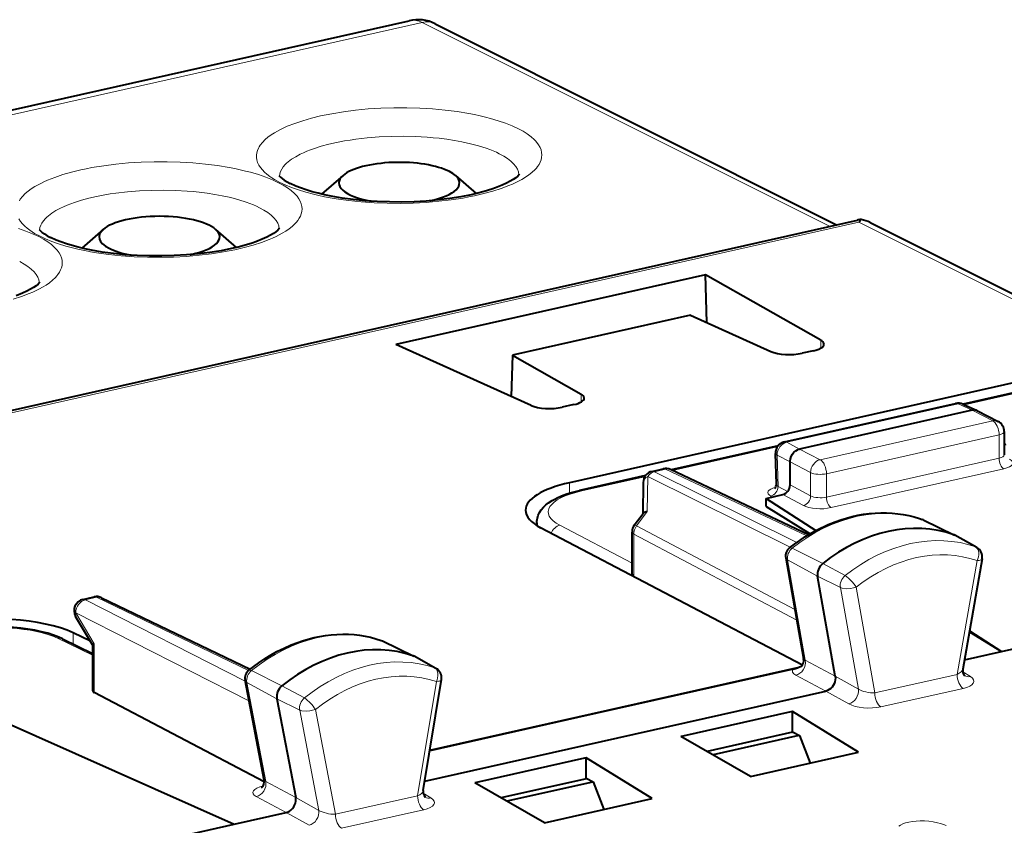
# Model space of a CAD drawing. Extents: x 0 to 420, y 0 to 297.
# Drawn here: x 353 to 371, y 261 to 275 of the extents above; entities that cross this region are included whole.
import ezdxf

# ---------------------------------------------------------------- set-up
doc = ezdxf.new("R2010")
doc.units = 0

msp = doc.modelspace()

# ---------------------------------------------------------------- linework, layer by layer
at = {"color": 7, "lineweight": 40}
for p, q in [((328.22406, 267.347198), (360.173035, 274.537079)), ((360.62851, 274.48288), (367.61853, 270.981598)), ((359.021545, 271.840179), (358.648956, 271.514069)), ((360.977509, 271.840179), (361.338501, 271.524231)), ((337.413086, 264.184082), (367.980652, 271.06308)), ((368.204803, 271.019379), (373.140564, 268.547089)), ((354.844635, 270.900208), (354.472015, 270.574066)), ((356.800598, 270.900208), (357.161591, 270.584229)), ((365.33609, 270.10788), (359.943085, 268.894226)), ((367.343781, 268.967407), (365.33609, 270.10788)), ((365.359192, 269.275299), (365.33609, 270.10788)), ((365.072388, 269.404663), (361.971008, 268.706726)), ((365.072388, 269.404663), (366.475189, 268.771942)), ((362.298279, 267.83197), (359.943085, 268.894226)), ((367.218445, 268.787109), (367.017242, 268.741852)), ((361.971008, 268.706726), (361.950409, 267.988861)), ((361.971008, 268.706726), (363.16684, 268.027435)), ((370.776611, 268.243774), (362.964935, 266.48584)), ((371.010651, 268.122498), (369.821411, 267.854889)), ((363.041504, 267.847137), (362.840332, 267.80188)), ((366.709839, 267.197906), (369.6922, 267.86908)), ((369.982239, 267.750275), (366.974854, 267.073486)), ((369.818756, 267.856079), (370.068176, 267.742859)), ((370.074615, 267.739685), (370.432343, 267.553772)), ((370.53952, 267.376617), (370.53952, 266.970398)), ((366.599426, 267.129791), (364.735199, 266.710266)), ((370.566986, 267.153656), (370.53952, 267.147461)), ((366.569183, 266.459106), (366.553833, 266.99707)), ((364.404724, 266.684601), (364.598236, 266.728149)), ((367.130524, 265.580902), (364.727417, 266.713928)), ((366.80777, 266.448639), (366.80777, 266.848022)), ((364.28891, 266.609833), (363.137726, 266.350769)), ((364.248657, 266.49234), (364.240784, 265.942108)), ((366.390076, 266.213684), (366.682465, 266.27948)), ((366.390076, 266.213684), (367.253906, 265.651123)), ((366.390076, 266.072632), (366.390076, 266.213684)), ((366.390076, 266.072632), (367.159454, 265.598053)), ((364.094055, 265.744019), (364.248535, 265.952576)), ((369.125854, 265.838409), (369.107391, 265.846191)), ((369.125854, 265.838409), (369.671326, 265.574127)), ((362.39621, 265.788971), (362.39621, 265.741119)), ((367.022858, 263.309906), (362.463104, 265.702728)), ((364.054779, 264.891937), (364.054779, 265.624969)), ((370.058319, 265.359131), (369.67749, 265.570923)), ((366.733063, 265.177765), (367.044098, 263.417847)), ((370.153931, 265.160736), (369.816528, 263.238525)), ((364.054779, 264.891937), (364.055939, 264.867096)), ((367.595154, 263.116638), (367.287842, 264.855499)), ((370.488647, 263.544525), (375.922668, 264.767395)), ((354.49173, 264.453735), (354.685181, 264.497284)), ((354.81601, 264.48233), (357.401001, 263.235901)), ((354.656921, 263.662964), (354.363708, 264.156464)), ((354.62146, 263.722626), (354.318512, 263.869873)), ((369.930664, 263.888702), (370.488647, 263.544525)), ((369.933685, 263.905945), (370.488647, 263.544525)), ((354.133759, 263.767242), (354.656708, 263.513062)), ((354.656708, 263.663696), (354.656708, 262.86438)), ((359.686188, 263.739319), (359.706909, 263.730743)), ((359.706909, 263.730743), (360.25235, 263.466461)), ((360.639374, 263.251465), (360.258514, 263.463257)), ((369.844788, 263.399628), (370.488647, 263.544525)), ((360.534149, 261.826355), (366.96402, 263.273315)), ((366.863403, 263.240234), (363.10675, 262.394836)), ((351.770844, 262.923737), (357.126526, 260.537476)), ((357.645966, 261.30481), (357.314514, 263.043823)), ((360.418823, 261.121857), (360.735352, 263.055176)), ((357.648682, 261.274811), (354.687744, 262.828644)), ((363.807587, 262.040985), (367.431213, 262.856476)), ((357.869354, 262.721375), (358.196655, 261.00412)), ((366.818298, 262.493317), (364.93869, 262.070312)), ((366.84967, 262.500366), (366.818298, 262.493317)), ((366.84967, 262.136627), (366.84967, 262.500366)), ((368.000092, 261.790802), (366.84967, 262.500366)), ((363.10675, 262.394836), (360.532379, 261.815491)), ((364.93869, 262.070312), (364.907349, 262.063263)), ((366.120483, 261.367828), (364.907349, 262.063263)), ((366.851288, 262.136993), (365.362976, 261.802063)), ((366.961243, 262.079834), (365.465576, 261.743256)), ((366.851288, 262.136993), (366.861511, 262.139282)), ((366.861511, 262.139282), (366.969971, 262.081818)), ((366.961243, 262.079834), (366.969971, 262.081818)), ((366.969971, 262.081818), (367.155396, 261.600708)), ((360.445435, 261.284363), (363.807587, 262.040985)), ((366.120483, 261.367828), (368.000092, 261.790802)), ((363.226166, 261.684937), (361.346527, 261.261932)), ((363.257507, 261.691986), (363.226166, 261.684937)), ((363.257507, 261.328247), (363.257507, 261.691986)), ((364.407928, 260.982422), (363.257507, 261.691986)), ((361.346527, 261.261932), (361.315186, 261.254883)), ((362.52832, 260.559418), (361.315186, 261.254883)), ((363.259155, 261.328613), (361.770844, 260.993683)), ((363.36908, 261.271454), (361.873413, 260.934875)), ((363.259155, 261.328613), (363.269348, 261.330902)), ((363.269348, 261.330902), (363.377838, 261.273438)), ((363.36908, 261.271454), (363.377838, 261.273438)), ((363.377838, 261.273438), (363.563263, 260.792328)), ((362.52832, 260.559418), (364.407928, 260.982422)), ((357.126526, 260.537476), (358.033142, 260.741486)), ((351.692505, 259.314575), (357.126526, 260.537476))]:
    msp.add_line(p, q, dxfattribs=at)
at = {"color": 7, "lineweight": 18}
for p, q in [((328.424438, 267.310516), (360.402222, 274.506866)), ((360.402222, 274.506866), (367.495453, 270.953888)), ((337.600128, 264.185303), (368.008362, 271.028442)), ((368.008362, 271.028442), (373.133698, 268.461182)), ((367.343781, 268.83194), (367.343781, 268.967407)), ((371.053619, 268.115814), (369.84549, 267.843933)), ((363.16684, 267.891968), (363.16684, 268.027435)), ((369.734192, 267.862854), (366.751831, 267.191711)), ((369.982239, 267.750275), (369.734192, 267.862854)), ((370.339508, 267.564545), (369.982239, 267.750275)), ((370.339508, 267.564545), (367.332123, 266.887756)), ((370.449432, 267.319458), (367.442047, 266.6427)), ((370.449432, 266.911957), (370.449432, 267.319458)), ((366.585052, 267.110199), (364.758667, 266.699188)), ((366.974854, 267.073486), (366.751831, 267.191711)), ((367.332123, 266.887756), (366.974854, 267.073486)), ((366.80777, 266.848022), (366.582916, 266.967194)), ((366.598511, 266.421753), (366.582916, 266.967194)), ((370.449432, 266.911957), (367.442047, 266.235168)), ((364.640228, 266.721924), (364.446716, 266.678375)), ((367.099915, 265.562225), (364.640228, 266.721924)), ((367.165039, 266.662231), (366.80777, 266.847961)), ((370.531189, 266.728516), (367.523804, 266.051727)), ((364.276093, 266.590607), (363.180695, 266.344086)), ((364.328583, 266.596741), (364.319794, 265.982117)), ((366.81134, 265.360565), (364.328583, 266.596741)), ((366.923889, 265.444977), (364.446716, 266.678375)), ((367.165039, 266.257568), (367.165039, 266.662231)), ((367.442047, 266.235168), (367.442047, 266.6427)), ((362.964935, 266.48584), (362.964935, 266.305115)), ((366.763824, 266.331543), (366.598511, 266.421753)), ((366.80777, 266.448639), (367.165039, 266.257568)), ((366.499451, 266.238281), (366.47113, 266.253754)), ((366.682465, 266.27948), (367.039032, 266.088806)), ((364.134735, 265.732239), (364.319794, 265.982117)), ((369.107391, 265.846191), (369.114594, 265.84314)), ((369.114594, 265.84314), (369.658997, 265.579285)), ((364.054779, 265.085175), (362.796936, 265.745239)), ((366.892059, 264.278015), (364.134735, 265.732239)), ((366.92514, 264.090912), (364.085815, 265.588379)), ((364.085815, 264.851196), (364.085815, 265.588379)), ((370.040985, 265.366974), (369.658997, 265.579285)), ((366.845215, 265.345215), (367.376617, 265.078522)), ((366.764008, 265.141235), (367.287842, 264.855499)), ((366.764008, 265.141235), (367.073212, 263.391693)), ((367.767944, 264.868256), (367.376617, 265.078522)), ((370.065308, 265.12912), (369.717072, 263.145386)), ((367.684601, 264.658936), (367.287842, 264.855499)), ((367.684601, 264.658936), (367.997192, 262.890228)), ((367.95816, 264.666779), (368.284027, 262.822906)), ((354.727234, 264.491089), (354.533722, 264.44754)), ((357.374512, 263.2146), (354.727234, 264.491089)), ((357.31723, 263.02948), (354.533722, 264.44754)), ((354.366669, 264.222046), (354.687744, 263.681641)), ((357.382812, 262.685486), (354.366669, 264.222046)), ((354.656708, 263.478668), (354.04541, 263.775787)), ((354.318512, 263.869873), (354.318512, 263.677429)), ((354.687744, 262.828644), (354.687744, 263.681641)), ((359.686188, 263.739319), (359.694275, 263.735962)), ((359.694275, 263.735962), (360.238556, 263.472168)), ((360.620605, 263.259827), (360.238556, 263.472168)), ((367.595184, 263.116577), (367.073212, 263.391693)), ((357.424896, 263.212433), (357.956177, 262.945648)), ((367.431061, 262.856445), (366.908203, 263.13205)), ((367.595154, 263.116638), (367.997192, 262.890228)), ((369.717072, 263.145386), (368.284027, 262.822906)), ((369.815887, 263.193359), (369.950226, 263.108826)), ((357.345459, 263.007324), (357.869354, 262.721375)), ((357.345459, 263.007324), (357.674835, 261.279205)), ((358.347565, 262.735474), (357.956177, 262.945648)), ((360.646423, 263.021332), (360.320557, 261.030762)), ((367.431213, 262.856476), (367.830261, 262.631744)), ((369.822205, 262.902985), (368.38916, 262.580475)), ((358.266083, 262.524963), (357.869354, 262.721375)), ((358.266083, 262.524963), (358.599091, 260.777802)), ((358.539276, 262.535278), (358.887512, 260.708282)), ((358.196655, 261.004059), (357.674835, 261.279205)), ((360.320557, 261.030762), (358.887512, 260.708282)), ((360.418457, 261.078186), (360.552551, 260.993958)), ((358.03299, 260.741455), (357.510254, 261.01712)), ((358.196655, 261.00412), (358.599091, 260.777802)), ((358.033142, 260.741486), (358.432556, 260.516876)), ((360.42569, 260.788361), (358.992645, 260.465881))]:
    msp.add_line(p, q, dxfattribs=at)
for points in [[(362.07489, 272.654388), (361.968658, 272.703918), (361.851746, 272.75061), (361.724762, 272.794281), (361.588409, 272.834656), (361.500275, 272.857727), (361.409058, 272.879425), (361.313171, 272.900085), (361.214478, 272.91922), (361.011475, 272.952484), (360.800018, 272.97937), (360.581848, 272.999634), (360.358795, 273.013123), (360.13269, 273.019714), (359.906769, 273.019348), (359.68158, 273.012146), (359.459015, 272.998108), (359.240906, 272.977386), (359.029053, 272.950134), (358.825165, 272.916565), (358.726746, 272.897491), (358.630981, 272.876984), (358.470245, 272.837646), (358.319183, 272.79422), (358.178741, 272.746948), (358.049805, 272.696136), (357.989166, 272.669159), (357.931793, 272.641388), (357.879059, 272.613617), (357.82962, 272.585205), (357.768127, 272.545837), (357.712921, 272.505463), (357.664154, 272.464172), (357.615784, 272.415344), (357.576447, 272.365662), (357.560181, 272.340546), (357.546234, 272.315308), (357.528748, 272.274658), (357.517242, 272.233795), (357.511719, 272.19281), (357.512238, 272.151825), (357.518738, 272.110931), (357.532715, 272.066406), (357.553833, 272.022217), (357.582031, 271.978546), (357.617218, 271.935425), (357.654297, 271.897736), (357.696716, 271.860687), (357.744385, 271.824402), (357.783539, 271.797729), (357.825562, 271.771545), (357.920532, 271.719482)], [(361.742889, 272.218842), (361.692078, 272.243164), (361.638428, 272.266632), (361.577179, 272.291046), (361.512909, 272.314362), (361.3815, 272.355957), (361.240906, 272.393188), (361.092377, 272.425873), (360.963409, 272.449585), (360.830536, 272.470032), (360.694366, 272.487183), (360.590424, 272.497864), (360.485229, 272.506683), (360.278442, 272.518433), (360.069214, 272.523163), (359.859192, 272.520813), (359.650146, 272.511414), (359.443848, 272.494995), (359.242188, 272.471558), (359.143707, 272.457245), (359.047089, 272.441223), (358.906281, 272.414032), (358.771149, 272.383087), (358.642548, 272.34848), (358.521362, 272.310303), (358.454651, 272.28653), (358.39093, 272.261627), (358.331268, 272.236053), (358.274872, 272.209442), (358.196259, 272.167389), (358.12616, 272.123291), (358.065155, 272.077393), (358.038208, 272.053833), (358.013763, 272.029907), (357.97995, 271.990967), (357.95282, 271.951324), (357.932556, 271.911133), (357.919312, 271.870575), (357.913208, 271.829834)], [(362.07489, 272.654388), (362.157166, 272.609802), (362.230804, 272.563538), (362.295502, 272.515778), (362.350983, 272.466675), (362.375214, 272.441711), (362.397064, 272.416473), (362.428406, 272.373444), (362.452881, 272.329895), (362.470367, 272.285919), (362.480804, 272.241699), (362.484222, 272.197296), (362.48056, 272.152863), (362.471222, 272.112976), (362.456177, 272.073242), (362.435516, 272.033752), (362.40921, 271.994629), (362.38858, 271.968811), (362.365509, 271.943176), (362.312134, 271.892731), (362.260406, 271.851562), (362.20224, 271.811401), (362.137817, 271.772278), (362.086456, 271.744202), (362.031891, 271.716827), (361.972015, 271.689209), (361.908844, 271.662415), (361.775665, 271.612335), (361.631104, 271.565918), (361.476074, 271.523499), (361.311615, 271.485291), (361.213776, 271.465485), (361.113434, 271.447174), (360.905914, 271.415192), (360.690857, 271.389679), (360.470001, 271.370819), (360.245209, 271.358765), (360.018311, 271.353638), (359.79126, 271.355469), (359.561401, 271.364502), (359.335358, 271.380646), (359.115082, 271.403809), (358.902466, 271.433777), (358.799438, 271.451294), (358.699005, 271.470367), (358.601776, 271.490967), (358.507599, 271.513031), (358.372131, 271.54895), (358.244629, 271.588013), (358.125671, 271.629974), (358.015869, 271.674683), (357.920532, 271.719482)], [(357.89798, 271.714417), (357.791748, 271.763916), (357.674835, 271.810638), (357.547852, 271.854309), (357.411499, 271.894653), (357.323364, 271.917725), (357.232147, 271.939453), (357.13623, 271.960083), (357.037537, 271.979218), (356.834534, 272.012512), (356.623077, 272.039398), (356.404907, 272.059662), (356.181854, 272.073151), (355.95578, 272.079712), (355.729828, 272.079376), (355.504669, 272.072144), (355.282104, 272.058136), (355.063995, 272.037384), (354.852142, 272.010132), (354.648254, 271.976562), (354.549835, 271.95752), (354.454041, 271.936981), (354.293335, 271.897675), (354.142273, 271.854248), (354.001831, 271.806946), (353.872894, 271.756165), (353.812256, 271.729187), (353.754852, 271.701416), (353.702148, 271.673645), (353.652679, 271.645203), (353.591217, 271.605835), (353.536011, 271.56546), (353.487213, 271.5242), (353.438873, 271.475372), (353.399506, 271.425659), (353.38327, 271.400574)], [(357.89798, 271.714417), (357.980255, 271.66983), (358.053864, 271.623566), (358.118561, 271.575775), (358.174072, 271.526703), (358.198273, 271.501709), (358.220123, 271.476471), (358.251495, 271.433441), (358.27597, 271.389893), (358.293427, 271.345947), (358.303894, 271.301697), (358.307281, 271.257294), (358.303619, 271.212891), (358.294281, 271.172974), (358.279266, 271.13324), (358.258575, 271.093781), (358.232269, 271.054657), (358.21167, 271.028809), (358.188599, 271.003204), (358.135223, 270.952728), (358.083496, 270.911591), (358.02533, 270.871399), (357.960876, 270.832275), (357.909546, 270.804199), (357.85498, 270.776825), (357.795105, 270.749207), (357.731934, 270.722412), (357.598755, 270.672333), (357.454193, 270.625946), (357.299164, 270.583496), (357.134705, 270.545319), (357.036865, 270.525513), (356.936493, 270.507172), (356.729004, 270.47522), (356.513947, 270.449707), (356.293091, 270.430847), (356.068268, 270.418793), (355.8414, 270.413666), (355.614349, 270.415497), (355.384491, 270.4245), (355.158447, 270.440674), (354.938141, 270.463837), (354.725555, 270.493805), (354.622528, 270.511292), (354.522095, 270.530396), (354.424866, 270.550964), (354.330658, 270.573059), (354.195221, 270.608978), (354.067688, 270.64801), (353.948761, 270.690002), (353.838959, 270.73468), (353.743591, 270.77948)], [(357.565979, 271.278839), (357.515167, 271.303192), (357.461487, 271.32666), (357.400238, 271.351074), (357.335968, 271.374359), (357.20459, 271.415955), (357.063995, 271.453186), (356.915436, 271.485901), (356.786499, 271.509613), (356.653625, 271.53006), (356.517426, 271.54718), (356.413513, 271.557861), (356.308319, 271.566681), (356.101501, 271.578461), (355.892303, 271.58316), (355.682281, 271.580841), (355.473236, 271.571442), (355.266937, 271.554993), (355.065277, 271.531586), (354.966766, 271.517273), (354.870178, 271.501251), (354.72937, 271.47403), (354.594238, 271.443085), (354.465637, 271.408478), (354.344452, 271.370331), (354.27774, 271.346558), (354.213989, 271.321655), (354.154358, 271.296051), (354.097961, 271.26944), (354.019348, 271.227386), (353.949249, 271.183319), (353.888214, 271.137421), (353.861298, 271.113861), (353.836853, 271.089935), (353.803009, 271.050995), (353.775879, 271.011353), (353.755646, 270.971161), (353.742401, 270.930603), (353.736267, 270.889832)], [(353.376923, 271.082245), (353.405121, 271.038544), (353.440308, 270.995453), (353.477356, 270.957764), (353.519775, 270.920715), (353.567474, 270.884399), (353.606628, 270.857727), (353.648621, 270.831543), (353.743591, 270.77948)], [(353.721069, 270.774414), (353.614838, 270.823944), (353.497894, 270.870667), (353.370911, 270.914307)], [(353.721069, 270.774414), (353.803314, 270.729858), (353.876953, 270.683563), (353.94165, 270.635803), (353.997131, 270.5867), (354.021362, 270.561737), (354.043213, 270.536499), (354.074585, 270.493469), (354.09903, 270.449921), (354.116516, 270.405945), (354.126984, 270.361725), (354.130371, 270.317322), (354.126709, 270.272888), (354.117371, 270.233002), (354.102356, 270.193268), (354.081665, 270.153809), (354.055359, 270.114685), (354.034729, 270.088837), (354.011658, 270.063232), (353.958282, 270.012756), (353.906555, 269.971619), (353.848389, 269.931427), (353.783966, 269.892303), (353.732635, 269.864227), (353.67804, 269.836853), (353.618164, 269.809235), (353.555023, 269.78244), (353.421814, 269.732361), (353.277252, 269.685974)], [(370.065308, 265.12912), (370.078644, 265.161865), (370.088226, 265.195618), (370.093567, 265.229187), (370.09317, 265.277618), (370.08374, 265.315948), (370.069305, 265.342194), (370.050415, 265.360992), (370.040985, 265.366974)], [(370.065308, 265.12912), (370.104523, 265.133881), (370.120911, 265.137726), (370.134338, 265.142456), (370.152069, 265.155731), (370.153931, 265.160736)], [(367.95816, 264.666779), (367.9104, 264.652649), (367.859131, 264.643524), (367.790863, 264.639832), (367.715363, 264.648834), (367.684601, 264.658936)], [(360.646423, 263.021332), (360.659515, 263.054199), (360.668823, 263.088104), (360.67395, 263.121765), (360.673218, 263.170288), (360.663574, 263.208679), (360.649017, 263.235016), (360.630066, 263.253845), (360.620605, 263.259827)], [(360.646423, 263.021332), (360.685822, 263.026794), (360.70224, 263.031006), (360.715759, 263.036072), (360.730743, 263.046265), (360.735352, 263.055176)], [(358.539276, 262.535278), (358.491638, 262.520477), (358.44043, 262.510742), (358.380402, 262.506409), (358.303284, 262.513489), (358.266083, 262.524963)], [(369.525787, 260.514465), (369.479065, 260.531799), (369.428162, 260.547638), (369.373322, 260.561707), (369.301483, 260.57605), (369.224945, 260.5867), (369.151184, 260.592712), (369.075989, 260.594482), (369.005585, 260.59198), (368.937561, 260.585144), (368.87616, 260.574554), (368.82074, 260.560181), (368.772919, 260.542603), (368.733612, 260.522339), (368.702545, 260.499298)]]:
    msp.add_lwpolyline(points, dxfattribs=at)
at = {"color": 7, "lineweight": 40}
for points in [[(357.904755, 271.840851), (357.931732, 271.810883), (357.9599, 271.787109), (357.99765, 271.760071), (358.04538, 271.73056), (358.102722, 271.699677)], [(362.094299, 271.862518), (362.063538, 271.828278), (362.028381, 271.799225), (361.98587, 271.769714), (361.9328, 271.737915), (361.869598, 271.704895), (361.790161, 271.66861), (361.678894, 271.624878), (361.612915, 271.601959), (361.477478, 271.560455), (361.369476, 271.531799), (361.255188, 271.505066), (361.073334, 271.469055), (360.880768, 271.438416), (360.679504, 271.413605), (360.471588, 271.394958), (360.259064, 271.382721), (360.044006, 271.377014), (359.828491, 271.37796), (359.614624, 271.385468), (359.40448, 271.399506), (359.200165, 271.419861), (359.003693, 271.446259), (358.817108, 271.478333), (358.699219, 271.502625), (358.587189, 271.529053), (358.481628, 271.557373), (358.379913, 271.588379), (358.282867, 271.622101), (358.200958, 271.65448), (358.101898, 271.700104)], [(353.727844, 270.900879), (353.754822, 270.87088), (353.78299, 270.847107), (353.82074, 270.820068), (353.868469, 270.790588), (353.925812, 270.759705)], [(357.917389, 270.922546), (357.886627, 270.888306), (357.85144, 270.859253), (357.80896, 270.829742), (357.755859, 270.797913), (357.692688, 270.764893), (357.613251, 270.728607), (357.501953, 270.684875), (357.436005, 270.661987), (357.300568, 270.620483), (357.192535, 270.591827), (357.078247, 270.565094), (356.896393, 270.529053), (356.703827, 270.498413), (356.502563, 270.473633), (356.294647, 270.454987), (356.082123, 270.442749), (355.867065, 270.437042), (355.65155, 270.437958), (355.437683, 270.445496), (355.22757, 270.459534), (355.023224, 270.479858), (354.826782, 270.506287), (354.640198, 270.538361), (354.522278, 270.562653), (354.410248, 270.589081), (354.304718, 270.617401), (354.203003, 270.648376), (354.105927, 270.682098), (354.024048, 270.714478), (353.924988, 270.760101)], [(353.740448, 269.982544), (353.709686, 269.948303), (353.67453, 269.91925), (353.632019, 269.88974), (353.578949, 269.857941), (353.515747, 269.824921), (353.43631, 269.788635), (353.325043, 269.744904)], [(366.80777, 266.848022), (366.808167, 266.862885), (366.814697, 266.904419), (366.828766, 266.945038), (366.849609, 266.982788), (366.876282, 267.015808), (366.906189, 267.041779), (366.939606, 267.061401), (366.957123, 267.068451), (366.974854, 267.073486)], [(362.39621, 265.788971), (362.397278, 265.816193), (362.400482, 265.84317), (362.405701, 265.869659), (362.421661, 265.920288), (362.443909, 265.96701), (362.474213, 266.013763), (362.512695, 266.059448), (362.555664, 266.10022), (362.602509, 266.136993), (362.666473, 266.178589), (362.707642, 266.201569), (362.750824, 266.223206), (362.825867, 266.256073), (362.922241, 266.291443), (363.026703, 266.32309), (363.137726, 266.350769)], [(366.798431, 265.350342), (366.886261, 265.417603), (366.9758, 265.481354), (367.066956, 265.541565), (367.159546, 265.598083), (367.266998, 265.658051), (367.335236, 265.693115), (367.404053, 265.726166), (367.473358, 265.757172), (367.592163, 265.805054), (367.690765, 265.839844), (367.789948, 265.870422), (367.889587, 265.896698), (367.989502, 265.91861), (368.089539, 265.936127), (368.189606, 265.949188), (368.289459, 265.957733), (368.388977, 265.961761), (368.488007, 265.961212), (368.586365, 265.956085), (368.683868, 265.946381), (368.780334, 265.932068), (368.87558, 265.913208), (368.969482, 265.889771), (369.061829, 265.861816), (369.107391, 265.846191)], [(354.133759, 263.767242), (354.072815, 263.79483), (353.97879, 263.83078), (353.877655, 263.862579), (353.768768, 263.890656), (353.653748, 263.914673), (353.533386, 263.934631), (353.408569, 263.950439), (353.280212, 263.962006), (353.149353, 263.96933), (352.972839, 263.972412), (352.796295, 263.967804), (352.665436, 263.959351), (352.537079, 263.946655), (352.412231, 263.929779), (352.29184, 263.908813), (352.214508, 263.892578)], [(357.378265, 263.217712), (357.465637, 263.285797), (357.554749, 263.350464), (357.645477, 263.411591), (357.737701, 263.469055), (357.868927, 263.543091), (357.993683, 263.605469), (358.120178, 263.661072), (358.218262, 263.699036), (358.317017, 263.732788), (358.416321, 263.762329), (358.516022, 263.787537), (358.615997, 263.80838), (358.716064, 263.824799), (358.816071, 263.836731), (358.915833, 263.844177), (359.015259, 263.847076), (359.114136, 263.845398), (359.212311, 263.839172), (359.309601, 263.828308), (359.405762, 263.812897), (359.500702, 263.792908), (359.594238, 263.768372), (359.686188, 263.739319)], [(367.595154, 263.116638), (367.598206, 263.084503), (367.595886, 263.050842), (367.588409, 263.01712), (367.576111, 262.984467), (367.559509, 262.953827), (367.539032, 262.925964), (367.515015, 262.901398), (367.48819, 262.881042), (367.459412, 262.865753), (367.431061, 262.856445)], [(358.033142, 260.741486), (358.04776, 260.745636), (358.080627, 260.760376), (358.11145, 260.781769), (358.138916, 260.808655), (358.161987, 260.839752), (358.178619, 260.870819), (358.190826, 260.903961), (358.19812, 260.93811), (358.200073, 260.972107), (358.196655, 261.004059)]]:
    msp.add_lwpolyline(points, dxfattribs=at)
at = {"color": 7, "lineweight": 18}
for centre, radius, start, end in [((360.24588, 274.208221), 0.336932, 62.369852, 102.490308), ((360.483002, 274.182465), 0.334038, 64.188479, 103.985675), ((366.618469, 266.469055), 0.050759, 191.389759, 247.110128), ((362.571869, 265.78952), 0.175666, 180.174561, 197.75861), ((366.813995, 265.298676), 0.055095, 56.155572, 106.329673), ((366.788757, 265.195129), 0.058769, 197.292449, 245.343882), ((367.388458, 264.321503), 0.66619, 31.220081, 55.238356), ((367.088989, 263.440277), 0.05061, 206.556112, 252.044277), ((357.393524, 263.165863), 0.055191, 56.054744, 105.982488), ((357.370789, 263.061646), 0.059467, 197.580424, 245.017413), ((357.960327, 262.174652), 0.682127, 31.917348, 55.373628), ((357.690796, 261.328094), 0.050953, 207.435021, 251.91268)]:
    msp.add_arc(centre, radius, start, end, dxfattribs=at)
at = {"color": 7, "lineweight": 40}
for centre, radius, start, end in [((360.325592, 273.875702), 0.678624, 63.486438, 102.989902), ((368.073059, 270.654358), 0.419033, 93.850412, 102.7406), ((368.146606, 270.951782), 0.157909, 130.118068, 150.993571), ((367.943939, 270.50116), 0.580157, 63.278629, 79.973538), ((367.312195, 268.883606), 0.088682, 10.695384, 69.347238), ((363.135254, 267.943634), 0.088682, 10.695384, 69.347238), ((369.736115, 267.67395), 0.2, 65.590703, 102.681287), ((370.014648, 267.621124), 0.132996, 63.164831, 104.091379), ((370.339508, 267.376617), 0.199998, 0.000569, 62.347333), ((366.753723, 267.002777), 0.2, 102.681287, 181.636085), ((364.642151, 266.53302), 0.2, 64.762146, 102.68268), ((364.448639, 266.489471), 0.2, 102.682646, 179.180669), ((366.471802, 266.453278), 0.097332, 314.554107, 3.425088), ((364.317383, 265.882812), 0.098655, 88.610189, 134.612893), ((364.254791, 265.624969), 0.2, 143.472686, 180.001648), ((366.9104, 265.209259), 0.180112, 128.434891, 190.070494), ((369.967957, 265.193237), 0.188829, 350.091912, 61.423925), ((354.729156, 264.302185), 0.2, 64.262047, 102.682646), ((354.535645, 264.258636), 0.2, 102.68268, 210.717009), ((354.70401, 263.613495), 0.069469, 103.424896, 133.292071), ((366.612152, 264.18103), 0.973953, 284.951746, 293.809081), ((366.90564, 263.389038), 0.141048, 312.937872, 11.763597), ((357.491455, 263.077576), 0.180143, 128.933167, 190.799549), ((360.548981, 263.085571), 0.188841, 350.736523, 61.420135), ((369.943237, 263.212402), 0.129062, 168.342621, 223.309173), ((354.702301, 262.87442), 0.047307, 192.442195, 252.347619), ((357.507629, 261.274109), 0.141327, 312.862751, 12.509659), ((360.545502, 261.097168), 0.128737, 168.973634, 223.334567)]:
    msp.add_arc(centre, radius, start, end, dxfattribs=at)
at = {"color": 7, "lineweight": 18}
for centre, major_axis, ratio, start_param, end_param in [((360.005341, 271.827026), (2.081177, 0.011993), 0.334275, 0.017942691, 0.580933307), ((355.82843, 270.887024), (2.081177, 0.011993), 0.334275, 0.017942691, 0.580933308), ((351.65152, 269.947052), (2.081177, 0.011993), 0.334275, 0.017942691, 0.580933308), ((369.736115, 267.67395), (0.043915, -0.195114), 0.516517, 2.748154126, 3.141545063), ((369.736115, 267.67395), (-0.082672, -0.182114), 0.772349, 3.141713132, 3.684696574), ((370.339508, 267.376617), (0.043915, -0.195114), 0.516517, 1.159904506, 2.730700833), ((370.339508, 267.376617), (-0.092255, -0.17746), 0.785005, 3.137424329, 3.726472952), ((370.339508, 267.376617), (-0.200012, 0), 0.34202, 2.15276085, 3.141633526), ((366.753723, 267.002777), (0.093658, 0.176712), 0.808396, 0.591579095, 2.161766342), ((366.753723, 267.002777), (0.043915, -0.195114), 0.516517, 2.748154126, 3.141545063), ((366.753723, 267.002777), (-0.199921, -0.005707), 0.299523, 0, 0.537893072), ((367.332123, 266.699829), (0.092255, 0.17746), 0.785005, 0.584880298, 2.155676625), ((367.332123, 266.699829), (0.043915, -0.195114), 0.516517, 1.159904506, 2.730700833), ((370.531891, 266.86911), (0.032928, -0.146347), 0.516517, 4.30149716, 5.86356684), ((370.339508, 266.971985), (0.200012, -0.001801), 0.353984, 5.297545483, 6.286418398), ((370.338806, 266.83139), (0.350006, -0.001801), 0.348863, 5.296144674, 6.866940306), ((364.642151, 266.53302), (0.043915, -0.195114), 0.516517, 2.748154126, 3.141592654), ((364.642151, 266.53302), (-0.085297, -0.180908), 0.781721, 3.141711452, 3.695933945), ((364.448639, 266.489471), (-0.199982, 0.002853), 0.664619, 5.365754723, 6.283185307), ((364.448639, 266.489471), (0.089142, 0.179031), 0.794568, 0.571206306, 1.356554442), ((364.448639, 266.489471), (0.043915, -0.195114), 0.516517, 2.748154126, 3.142456465), ((367.332123, 266.699829), (0.200012, 0), 0.34202, 3.723557176, 5.294353503), ((363.181641, 266.15564), (0.043915, -0.195114), 0.516517, 2.739427479, 3.14165417), ((366.77002, 266.316101), (0.350067, 0.001678), 0.335309, 2.218409227, 3.687461894), ((366.470398, 266.395081), (0.071869, 0.131668), 0.805505, 3.742729539, 5.313221279), ((363.895264, 265.983307), (1.299988, 0.006607), 0.335162, 2.151058851, 3.704401719), ((367.039734, 266.22937), (-0.07074, -0.132278), 0.78199, 0.594026766, 2.164823093), ((367.332123, 266.295166), (0.200012, -0.001801), 0.353984, 3.726749639, 5.297545727), ((367.524506, 266.192322), (0.032928, -0.146347), 0.516517, 4.30149716, 5.86356684), ((367.968781, 263.09613), (-1.375763, -2.646713), 0.785005, 3.248678855, 4.194238351), ((367.331421, 266.154602), (0.350006, -0.001801), 0.348863, 3.725347599, 5.296143231), ((369.044342, 265.674683), (-0.084351, -0.162308), 0.785005, 3.163713784, 3.248678855), ((362.797913, 265.556824), (0.092926, 0.177094), 0.796853, 0.58804653, 1.703176317), ((364.254791, 265.624969), (0.093292, 0.17691), 0.796351, 1.375135548, 2.160331395), ((364.254791, 265.624969), (-0.160706, 0.119034), 0.123342, 5.642357269, 6.283185307), ((364.254791, 265.624969), (-0.200012, 0), 0.34202, 0.000083831, 0.56451123), ((368.893311, 262.61557), (-1.377991, -2.65097), 0.785005, 3.248678855, 4.194238351), ((366.914124, 265.207306), (-0.084351, -0.162308), 0.785005, 4.194238351, 5.486186776), ((369.001312, 262.559418), (-1.285767, -2.473541), 0.785005, 3.252002847, 4.190927502), ((369.968872, 265.194092), (-0.086578, -0.166565), 0.785005, 3.119472905, 3.248678855), ((367.838654, 264.726715), (-0.086578, -0.166565), 0.785005, 4.194238351, 5.486186776), ((354.729156, 264.302185), (0.043915, -0.195114), 0.516517, 2.748154126, 3.142456465), ((354.729156, 264.302185), (-0.086853, -0.180145), 0.787099, 3.141702891, 3.702775913), ((354.535645, 264.258636), (0.09079, 0.178207), 0.799747, 0.578544037, 2.149035778), ((354.535645, 264.258636), (0.043915, -0.195114), 0.516517, 2.748154126, 3.141592654), ((354.535645, 264.258636), (-0.171936, -0.102158), 0.478822, 5.673447864, 6.283286917), ((352.972046, 263.525116), (1.299988, 0.006607), 0.335162, 0.597716063, 2.151058931), ((358.570709, 260.981171), (1.375763, 2.646713), 0.785005, 0.117114899, 1.062674395), ((354.046356, 263.587341), (-0.087433, -0.179886), 0.778825, 3.141698119, 3.705313342), ((359.625397, 263.567017), (0.084351, 0.162308), 0.785005, 0.02212111, 0.117114899), ((359.495239, 260.50061), (1.377991, 2.65097), 0.785005, 0.117114899, 1.062674395), ((366.907227, 263.320496), (0.093262, 0.176926), 0.797849, 3.731094369, 5.490617295), ((357.495148, 263.075623), (0.084351, 0.162308), 0.785005, 1.062674395, 2.358428982), ((359.603241, 260.444458), (-1.285767, -2.473541), 0.785005, 3.262018401, 4.200943056), ((360.549896, 263.086456), (0.086578, 0.166565), 0.785005, 6.261065611, 6.400300206), ((367.252197, 263.206665), (0.404785, 0.004654), 0.333199, 2.855681089, 3.692883705), ((369.610138, 263.219635), (0.206421, 0.037338), 0.488494, 5.166486919, 6.105250039), ((369.827026, 263.088257), (-0.043915, 0.195114), 0.516517, 1.159904506, 2.687067602), ((369.605347, 263.034363), (0.404236, -0.006622), 0.376066, 5.284808723, 6.838167448), ((369.955017, 263.294098), (-0.106506, -0.169281), 0.782886, 0.000103863, 0.648808907), ((367.835052, 262.817017), (0.098145, 0.174271), 0.755603, 3.752880276, 5.51160807), ((368.171326, 262.895813), (0.208771, -0.039139), 0.295492, 3.783765666, 5.337101455), ((368.393982, 262.765747), (-0.043915, 0.195114), 0.516517, 1.159904506, 2.687067602), ((358.419678, 262.595032), (0.086578, 0.166565), 0.785005, 1.062674395, 2.358428982), ((368.166504, 262.710571), (0.406586, -0.008316), 0.370656, 3.746131197, 5.299479505), ((357.855164, 261.091919), (0.405518, 0.005051), 0.332863, 2.137906111, 3.691256252), ((357.509308, 261.205536), (-0.093292, -0.17691), 0.797937, 0.589630442, 2.362984508), ((360.430481, 260.973633), (-0.043915, 0.195114), 0.516517, 1.159904506, 2.687067602), ((360.213409, 261.10495), (0.205505, 0.033447), 0.486582, 5.179955465, 6.121402742), ((360.208618, 260.919678), (0.403564, -0.007111), 0.376277, 5.286956538, 6.840304846), ((360.557343, 261.179199), (-0.106415, -0.169342), 0.78255, 0.009099201, 0.648295726), ((358.437378, 260.702118), (0.098022, 0.174332), 0.755241, 3.752433425, 5.524978084), ((358.774567, 260.781158), (0.210052, -0.040787), 0.287718, 3.78153659, 5.334877315), ((358.997437, 260.651123), (-0.043915, 0.195114), 0.516517, 1.159904506, 2.687067602)]:
    msp.add_ellipse(centre, major_axis=major_axis, ratio=ratio, start_param=start_param, end_param=end_param, dxfattribs=at)
at = {"color": 7, "lineweight": 40}
for centre, major_axis, ratio, start_param, end_param in [((359.999542, 271.709473), (-1.049988, 0), 0.34202, 3.723557437, 5.910637156), ((359.999542, 271.709473), (-1.049988, 0), 0.34202, 5.910637156, 7.370388021), ((359.999542, 271.709473), (-1.049988, 0), 0.34202, 2.101155662, 3.514130988), ((359.999542, 271.709473), (-1.049988, 0), 0.34202, 3.514130988, 3.723557176), ((355.822601, 270.76947), (-1.049988, 0), 0.34202, 3.514130988, 5.910637156), ((355.822601, 270.76947), (-1.049988, 0), 0.34202, 5.910637156, 6.86514983), ((355.822601, 270.76947), (-1.049988, 0), 0.34202, 2.101155665, 3.514130988), ((355.822601, 270.76947), (-1.049988, 0), 0.34202, 0.581964783, 1.087202714), ((366.797394, 268.852844), (0.399994, 0.002029), 0.335162, 3.774215096, 5.292651546), ((366.998535, 268.898132), (0.400055, 0.002029), 0.33515, 5.292714338, 6.281488595), ((362.821594, 267.95816), (0.400055, 0.002029), 0.33515, 5.292714338, 6.281488595), ((362.620453, 267.912872), (0.399994, 0.002029), 0.335162, 3.774215096, 5.292651546), ((363.899353, 266.014038), (1.699982, 0.008636), 0.335162, 2.151058104, 3.13997448), ((366.682465, 266.420441), (-0.069183, -0.133102), 0.784993, 0.584806483, 2.155602809), ((363.899353, 266.014038), (1.700012, 0.008636), 0.335162, 3.13997447, 3.704401324), ((368.506622, 262.816559), (-1.383636, -2.661865), 0.785005, 3.248678855, 4.194238351), ((369.582184, 265.395111), (-0.092255, -0.17746), 0.785005, 3.119472108, 3.248678855), ((367.451965, 264.927734), (-0.092255, -0.17746), 0.785005, 4.194238351, 5.486186776), ((352.914886, 263.542084), (1.700012, 0.008636), 0.335162, 0.597715845, 2.151058984), ((359.108551, 260.701599), (1.383636, 2.661865), 0.785005, 0.117114899, 1.062674395), ((360.163239, 263.287445), (0.092255, 0.17746), 0.785005, 0.02212111, 0.117114899), ((358.03299, 262.796051), (0.092255, 0.17746), 0.785005, 1.062674395, 2.358428982)]:
    msp.add_ellipse(centre, major_axis=major_axis, ratio=ratio, start_param=start_param, end_param=end_param, dxfattribs=at)

doc.saveas('drawing.dxf')
